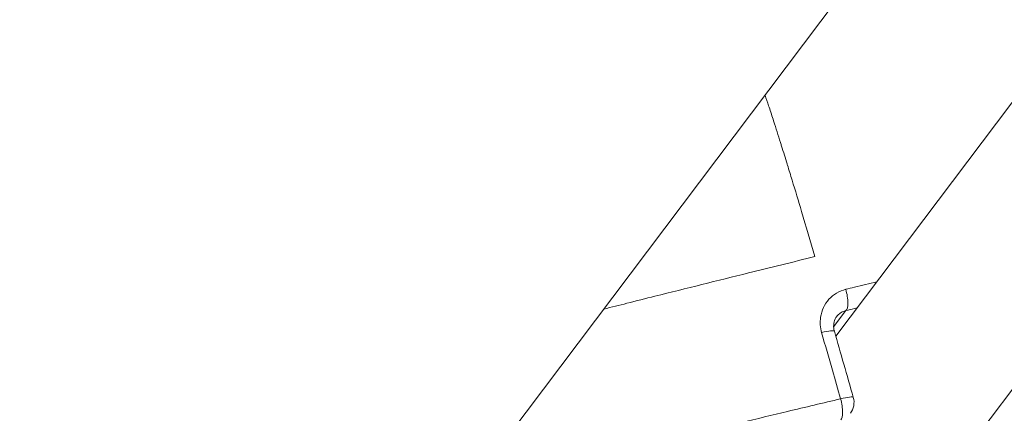
# Model space of a CAD drawing. Units: millimetres. Extents: x -19660 to 10057, y -775 to 6878.
# Drawn here: x -14965 to -14910, y -222 to -200 of the extents above; entities that cross this region are included whole.
import ezdxf

# ---------------------------------------------------------------- set-up
doc = ezdxf.new("R2010")
doc.units = ezdxf.units.MM
doc.header["$MEASUREMENT"] = 0
doc.styles.get("Standard").update_dxf_attribs({"font": 'arial.ttf'})
doc.dimstyles.new('ISO-25', dxfattribs={"dimtxt": 2.5, "dimasz": 2.5, "dimexe": 1.25, "dimexo": 0.625, "dimtad": 1, "dimtxsty": 'Standard', "dimcen": 2.5, "dimadec": 0, "dimazin": 0, "dimtfac": 1, "dimtmove": 0, "dimatfit": 3, "dimfxl": 1, "dimarcsym": 0})

# ---------------------------------------------------------------- blocks, each defined once
blk = doc.blocks.new('*D16')
at = {"color": 0, "lineweight": -2, "transparency": 16777216}
for p, q in [((-19189.731, 5885.247), (-19230.981, 5885.247)), ((-19229.731, 5735.247), (-19229.731, -624.802)), ((-19189.731, -774.802), (-19230.981, -774.802))]:
    blk.add_line(p, q, dxfattribs=at)
at = {"color": 0, "transparency": 16777216}
for points in [[(-19254.731, 5735.247), (-19204.731, 5735.247), (-19229.731, 5885.247)], [(-19254.731, -624.802), (-19204.731, -624.802), (-19229.731, -774.802)]]:
    blk.add_solid(points, dxfattribs=at)
at = {"layer": 'Defpoints', "color": 0, "transparency": 16777216}
for p in [(-10753.644, 5885.247), (-19229.731, -774.802), (-14284.376, -774.802)]:
    blk.add_point(p, dxfattribs=at)
at = {"color": 0, "transparency": 16777216, "insert": (-19462.903, 2490.373), "char_height": 300, "attachment_point": 5, "rotation": 90}
blk.add_mtext('665', dxfattribs=at)

msp = doc.modelspace()

# ---------------------------------------------------------------- linework, layer by layer
at = {"color": 0, "linetype": 'Continuous', "lineweight": 0}
for p, q in [((-14969.141, -265.011), (-14901.479, -175.221)), ((-14890.932, -179.671), (-14919.607, -217.724)), ((-14919.726, -217.203), (-14919.053, -216.31)), ((-14915.465, -228.037), (-14906.927, -216.707)), ((-14920.271, -217.926), (-14920.271, -217.926)), ((-14920.13, -218.418), (-14920.13, -218.418))]:
    msp.add_line(p, q, dxfattribs=at)
msp.add_arc((-14919.603, -221.363), 1, 322.9999, 16.0043, dxfattribs=at)
at = {"color": 0, "linetype": 'Continuous', "lineweight": 0, "extrusion": (0, 0, -1)}
for centre, major_axis, ratio, start_param, end_param in [((-14919.327, -215.356), (0.237, -0.972), 0.31435, -1.718587, -0.126683), ((-14920.648, -217.719), (0.961, 0.276), 0.123353, -1.260276, 0.003276), ((-14919.603, -221.363), (0.961, 0.276), 0.120402, -1.26121, 0)]:
    msp.add_ellipse(centre, major_axis=major_axis, ratio=ratio, start_param=start_param, end_param=end_param, dxfattribs=at)
at = {"color": 0, "linetype": 'Continuous', "lineweight": 0}
msp.add_ellipse((-14919.603, -221.363), major_axis=(0.23, -0.973), ratio=0.301407, start_param=0.127559, end_param=1.70014, dxfattribs=at)
for points, knots in [([(-14920.753, -213.337), (-14920.998, -212.504), (-14921.244, -211.677), (-14921.491, -210.852), (-14921.664, -210.276), (-14921.837, -209.702), (-14922.011, -209.132), (-14922.096, -208.854), (-14922.181, -208.576), (-14922.267, -208.299), (-14922.273, -208.279), (-14922.279, -208.259), (-14922.286, -208.239), (-14922.387, -207.909), (-14922.489, -207.581), (-14922.592, -207.254), (-14922.612, -207.191), (-14922.631, -207.127), (-14922.651, -207.063), (-14922.777, -206.664), (-14922.904, -206.267), (-14923.031, -205.871), (-14923.113, -205.617), (-14923.195, -205.363), (-14923.278, -205.111), (-14923.286, -205.085), (-14923.295, -205.058), (-14923.304, -205.032), (-14923.369, -204.835), (-14923.434, -204.638), (-14923.5, -204.444)], [0.008560183, 0.008560183, 0.008560183, 0.008560183, 0.011203996, 0.011203996, 0.011203996, 0.013047029, 0.013047029, 0.013047029, 0.013946443, 0.013946443, 0.013946443, 0.014011949, 0.014011949, 0.014011949, 0.015082159, 0.015082159, 0.015082159, 0.015290451, 0.015290451, 0.015290451, 0.016600985, 0.016600985, 0.016600985, 0.017444921, 0.017444921, 0.017444921, 0.017533874, 0.017533874, 0.017533874, 0.018194808, 0.018194808, 0.018194808, 0.018194808]), ([(-14920.753, -213.337), (-14921.969, -213.634), (-14923.189, -213.936), (-14924.413, -214.239), (-14926.124, -214.663), (-14927.842, -215.089), (-14929.564, -215.52), (-14930.077, -215.648), (-14930.591, -215.777), (-14931.106, -215.907), (-14931.53, -216.014), (-14931.955, -216.121), (-14932.38, -216.228)], [0, 0, 0, 0, 0.00395245, 0.00395245, 0.00395245, 0.00948179, 0.00948179, 0.00948179, 0.01113116, 0.01113116, 0.01113116, 0.01249358, 0.01249358, 0.01249358, 0.01249358]), ([(-14919.06, -215.139), (-14919.415, -215.226), (-14920.064, -215.611), (-14920.391, -216.305), (-14920.486, -216.954), (-14920.466, -217.245), (-14920.387, -217.522)], [0, 0, 0, 0, 0.1149815, 0.229963, 0.229963, 0.3164098, 0.3164098, 0.3164098, 0.3164098]), ([(-14917.343, -214.721), (-14917.756, -214.821), (-14918.169, -214.921), (-14918.741, -215.061), (-14918.901, -215.1), (-14919.06, -215.139)], [-0.1853892, -0.1853892, -0.1853892, -0.1853892, -0.0515434, -0.0515434, 0, 0, 0, 0]), ([(-14919.553, -216.629), (-14919.545, -216.619), (-14919.538, -216.61), (-14919.521, -216.589), (-14919.512, -216.579), (-14919.474, -216.537), (-14919.444, -216.509), (-14919.38, -216.456), (-14919.346, -216.433), (-14919.274, -216.39), (-14919.237, -216.372), (-14919.16, -216.34), (-14919.12, -216.327), (-14919.071, -216.314), (-14919.062, -216.312), (-14919.053, -216.31)], [-0.1322176, -0.1322176, -0.1322176, -0.1322176, -0.1242829, -0.1242829, -0.1149815, -0.1149815, -0.0877021, -0.0877021, -0.0603817, -0.0603817, -0.0330486, -0.0330486, -0.0057001, -0.0057001, 0, 0, 0, 0]), ([(-14919.053, -216.31), (-14918.895, -216.272), (-14918.737, -216.233), (-14918.528, -216.182), (-14918.477, -216.17), (-14918.426, -216.157)], [0, 0, 0, 0, 0.05154343, 0.05154343, 0.06804993, 0.06804993, 0.06804993, 0.06804993]), ([(-14919.553, -216.629), (-14919.617, -216.714), (-14919.668, -216.817), (-14919.725, -217.036), (-14919.734, -217.156), (-14919.714, -217.332), (-14919.703, -217.388), (-14919.687, -217.443)], [0, 0, 0, 0, 0.4037611, 0.4037611, 0.7900497, 0.7900497, 0.9672411, 0.9672411, 0.9672411, 0.9672411]), ([(-14920.387, -217.522), (-14920.189, -218.213), (-14919.991, -218.902), (-14919.644, -220.115), (-14919.493, -220.642), (-14919.342, -221.168)], [-0.3818237, -0.3818237, -0.3818237, -0.3818237, -0.1656633, -0.1656633, 0, 0, 0, 0]), ([(-14919.342, -221.168), (-14920.312, -221.398), (-14921.285, -221.629), (-14923.955, -222.266), (-14925.657, -222.675), (-14929.067, -223.5), (-14930.777, -223.916), (-14934.203, -224.755), (-14935.921, -225.178), (-14938.38, -225.787), (-14939.12, -225.97), (-14939.86, -226.154)], [0, 0, 0, 0, 0.312088, 0.312088, 0.855638, 0.855638, 1.398974, 1.398974, 1.942717, 1.942717, 2.17639, 2.17639, 2.17639, 2.17639]), ([(-14915.631, -228.078), (-14912.558, -227.328), (-14909.497, -226.59), (-14903.328, -225.151), (-14900.25, -224.475), (-14895.373, -223.473), (-14893.476, -223.101), (-14889.668, -222.389), (-14887.748, -222.05), (-14884.872, -221.654), (-14883.807, -221.548), (-14882.41, -221.569), (-14881.913, -221.552), (-14881.311, -222.044), (-14881.221, -222.138), (-14881.069, -222.368), (-14881.008, -222.506), (-14880.976, -222.643)], [0.008133, 0.008133, 0.008133, 0.008133, 10.004538, 10.004538, 20.581019, 20.581019, 27.66559, 27.66559, 35.304975, 35.304975, 40.955075, 40.955075, 45.006342, 45.006342, 45.707362, 45.707362, 46.433654, 46.433654, 46.433654, 46.433654])]:
    msp.add_open_spline(points, degree=3, knots=knots, dxfattribs=at)
msp.add_open_spline([(-14919.687, -217.443), (-14919.339, -218.656), (-14918.991, -219.871), (-14918.643, -221.084)], degree=3, dxfattribs=at)

# ---------------------------------------------------------------- dimensions: what is measured, and where the dimension line sits
dim = msp.add_linear_dim(base=(-19229.731, -774.802), p1=(-10753.644, 5885.247), p2=(-14284.376, -774.802), angle=90, text='665', dimstyle='ISO-25', override={"dimtxt": 300, "dimasz": 150, "dimgap": 80, "dimtad": 3, "dimfxl": 40, "dimfxlon": 1})
dim.commit()
dim.dimension.update_dxf_attribs({"geometry": '*D16', "text_midpoint": (-19229.731, 2490.373), "dimtype": 160})

doc.saveas('drawing.dxf')
